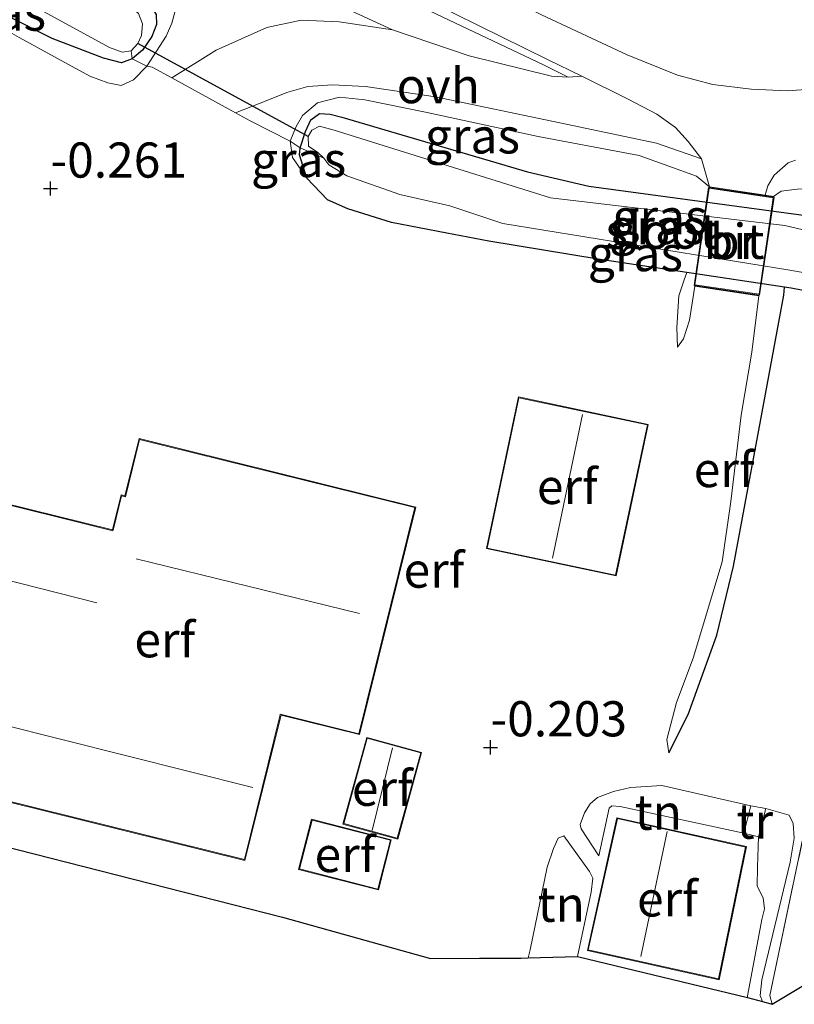
# Model space of a CAD drawing. Units: metres. Extents: x 89991 to 100007, y 406248 to 412500.
# Drawn here: x 93024 to 93079, y 410312 to 410382 of the extents above; entities that cross this region are included whole.
import ezdxf
from ezdxf.enums import TextEntityAlignment as Align

# ---------------------------------------------------------------- set-up
doc = ezdxf.new("R2010")
doc.units = ezdxf.units.M
doc.linetypes.add('IE-TERREINAFSCHEIDING', pattern=[10, 8, -2])
doc.layers.get('0').update_dxf_attribs({"lineweight": 25})
for name, color, linetype, lineweight in [('B-ME-GW-HOOGTEPUNT-S-B1', 10, 'Continuous', 25), ('B-ME-GW-INSTEEKWATERGANG-L-B1', 10, 'Continuous', 25), ('B-ME-GW-KRUINLIJN-L-B1', 93, 'Continuous', 18), ('B-ME-GW-TEENLIJN-L-B1', 93, 'Continuous', 18), ('B-ME-IE-GRASLAND-GV-B6', 93, 'Continuous', 18), ('B-ME-IE-GRONDWERKLIJN-GROND_INGERICHT-GV-B6', 253, 'Continuous', 18), ('B-ME-IE-TERREINAFSCHEIDING-DOORGANG-L-B1', 8, 'IE-TERREINAFSCHEIDING-KUNSTMATIG-OPEN', 18), ('B-ME-IE-TERREINAFSCHEIDING-HAAGRASTER-L-B1', 10, 'Continuous', 25), ('B-ME-IE-TERREINAFSCHEIDING-RASTERHEKWERK-L-B1', 8, 'IE-TERREINAFSCHEIDING', 18), ('B-ME-KG-KADASTRAAL-DAKRAND-L-B1', 13, 'Continuous', 18), ('B-ME-KG-KADASTRAAL-NOKLIJN-L-B1', 13, 'Continuous', 18), ('B-ME-KG-KADASTRAAL-OPNAMEDTMGRENS-L-B1', 10, 'Continuous', 25), ('B-ME-KW-BRUG-GV-B7', 173, 'Continuous', 18), ('B-ME-KW-DUIKER-L-B1', 10, 'Continuous', 25), ('B-ME-OG-BEBOUWING-GV-B6', 173, 'Continuous', 18), ('B-ME-OG-WATER-GV-B6', 153, 'Continuous', 18), ('B-ME-VH-VERH_SOORT-BITUMEN-GV-B6', 8, 'IE-TERREINAFSCHEIDING-NATUURLIJK-HOUTWAL', 18), ('B-ME-VH-VERH_SOORT-BITUMEN-GV-B7', 8, 'IE-TERREINAFSCHEIDING-NATUURLIJK-HOUTWAL', 18), ('B-ME-VH-VERH_SOORT-ONVERHARD-GV-B6', 8, 'Continuous', 18)]:
    doc.layers.add(name, color=color, linetype=linetype, lineweight=lineweight)
doc.styles.add('NLCS-ISO', font='NLCS-ISO.TTF')
doc.linetypes.add('IE-TERREINAFSCHEIDING-KUNSTMATIG-OPEN', pattern='A,7,-1.5,[67,NLCS.SHX,S=0.75,R=0,X=0,Y=0],-1.5', length=10)
doc.linetypes.add('IE-TERREINAFSCHEIDING-NATUURLIJK-HOUTWAL', pattern='A,7,-1.5,[67,NLCS.SHX,S=0.75,R=45,X=0,Y=0],-1.5,7,-1.5,[70,NLCS.SHX,S=0.75,R=0,X=0,Y=0],-1.5', length=20)

# ---------------------------------------------------------------- blocks, each defined once
blk = doc.blocks.new('hoogtepunt')
for p, q in [((-0.5, 0), (0.5, 0)), ((0, 0.5), (0, -0.5))]:
    blk.add_line(p, q)

msp = doc.modelspace()

# ---------------------------------------------------------------- linework, layer by layer
at = {"layer": 'B-ME-GW-INSTEEKWATERGANG-L-B1'}
for points in [[(93027.73, 410386.25, -0.609), (93033.184, 410382.932, -0.699), (93033.746, 410382.013, -0.744), (93033.772, 410381.319, -0.834), (93033.427, 410380.45, -0.834), (93032.774, 410379.486, -0.879), (93032.037, 410378.859, -1.037), (93031.287, 410378.58, -1.195), (93029.999, 410378.903, -1.195), (93026.36, 410380.306, -1.218), (93019.926, 410383.562, -1.195), (93011.973, 410387.259, -0.744), (92999.138, 410392.906, -0.744), (92972.368, 410404.66, -0.721), (92944.78, 410417.288, -0.676), (92920.591, 410428.223, -0.676), (92908.359, 410433.792, -0.604)], [(93083.775, 410361.603, -0.71), (93078.893, 410362.551, -0.536), (93078.418, 410362.623, -0.54), (93071.485, 410363.67, -0.598), (93065.168, 410364.624, -0.652), (93057.395, 410365.897, -0.74), (93054.416, 410366.474, -0.623), (93050.479, 410367.217, -0.594), (93047.377, 410368.193, -0.652), (93045.929, 410368.843, -0.74), (93044.46, 410370.384, -0.792), (93043.942, 410372.029, -0.792), (93043.992, 410372.542, -0.734), (93044.36, 410373.694, -0.763), (93044.747, 410374.529, -0.88), (93045.349, 410374.977, -0.792), (93046.125, 410374.921, -0.792), (93046.938, 410374.719, -0.792), (93060.15, 410370.839, -0.705), (93064.516, 410369.81, -0.763), (93080.295, 410367.668, -0.792)]]:
    msp.add_polyline3d(points, dxfattribs=at)
at = {"layer": 'B-ME-GW-KRUINLIJN-L-B1'}
msp.add_line((93062.726, 410323.616, 0.196), (93064.544, 410321.063, 0.311), dxfattribs=at)
for points in [[(92911.64, 410441.58, 0.551), (92930.247, 410433.701, 0.641), (92948.716, 410425.049, 0.37), (92964.904, 410417.486, 0.28), (92982.269, 410409.674, 0.19), (92998.951, 410402.345, 0.325), (93016.505, 410393.815, 0.28), (93021.933, 410390.712, 0.213), (93028.217, 410387.132, 0.055), (93033.376, 410384.331, -0.035), (93034.871, 410383.249, -0.148), (93035.116, 410382.785, -0.126), (93035.073, 410382.185, -0.171), (93034.863, 410381.404, -0.148), (93034.466, 410380.485, -0.193), (93033.085, 410378.343, -0.419), (93032.126, 410377.385, -0.374), (93031.261, 410376.976, -0.464), (93030.297, 410377.149, -0.577), (93029.033, 410377.635, -0.644), (93023.995, 410380.393, -0.712)], [(93032.742, 410393.545, 2.382), (93044.473, 410386.821, 1.795), (93053.183, 410382.272, 1.525), (93061.296, 410378.45, 1.322), (93063.03, 410377.556, 1.051)], [(93073.079, 410369.759, 0.432), (93072.16, 410370.53, 0.403), (93070.199, 410371.23, 0.578), (93068.08, 410371.987, 0.724), (93060.915, 410373.353, 0.782), (93052.901, 410375.066, 0.316), (93048.572, 410375.949, 0.112), (93046.784, 410376.145, -0.122), (93045.22, 410375.731, -0.267), (93044.147, 410374.831, -0.355), (93043.696, 410374.064, -0.384), (93043.278, 410373.019, -0.471), (93043.438, 410371.856, -0.646), (93044.46, 410370.384, -0.792)], [(93077.638, 410369.085, 0.457), (93078.195, 410369.462, 0.381), (93079.319, 410369.598, 0.33), (93080.486, 410369.642, 0.33), (93082.272, 410369.158, 0.305), (93084.293, 410368.474, 0.128), (93086.846, 410367.562, -0.074), (93089.487, 410366.464, -0.201), (93091.333, 410365.075, -0.302), (93092.812, 410363.626, -0.429), (93094.171, 410361.95, -0.479), (93095.37, 410360.254, -0.682), (93095.853, 410359.441, -0.664), (93096.065, 410359.085, -0.707), (93097.354, 410356.244, -0.96)], [(93072.035, 410362.695, 0.457), (93071.663, 410360.28, 0.38), (93071.238, 410358.959, 0.288), (93070.815, 410358.363, 0.211)], [(93076.594, 410362.021, 0.457), (93076.087, 410357.995, 0.22), (93075.329, 410353.518, 0.22), (93074.607, 410347.376, 0.24), (93073.979, 410343.093, 0.101), (93071.926, 410336.245, 0.174), (93070.735, 410333.098, 0.086), (93070.062, 410330.467, -0.024), (93070.191, 410329.52, -0.112)], [(93065.224, 410322.197, 0.361), (93065.953, 410325.568, 0.344), (93066.143, 410325.75, 0.344), (93066.746, 410325.685, 0.344), (93075.534, 410323.795, 0.311)], [(93076.567, 410323.528, 0.278), (93076.507, 410321.396, 0.295), (93076.47, 410320.032, 0.328), (93076.9, 410319.203, 0.295), (93076.995, 410318.418, 0.295), (93076.8, 410317.661, 0.311), (93075.989, 410313.218, 0.295), (93075.789, 410312.238, 0.262), (93075.8, 410312.12, 0.262)], [(93063.7, 410315.018, 0.236), (93064.677, 410319.613, 0.377), (93064.802, 410320.595, 0.328), (93064.544, 410321.063, 0.311)]]:
    msp.add_polyline3d(points, dxfattribs=at)
at = {"layer": 'B-ME-GW-TEENLIJN-L-B1'}
for points in [[(93063.03, 410377.556, 1.051), (93061.86, 410377.632, 0.781), (93056.009, 410379.072, 0.51), (93050.544, 410380.922, 0.262), (93043.59, 410384.159, 0.285), (93031.148, 410391, 0.465), (93017.271, 410397.943, 0.736), (93005.921, 410403.435, 0.69), (92995.33, 410408.177, 0.465), (92978.162, 410415.68, 0.555), (92959.145, 410423.945, 0.668), (92941.802, 410431.818, 0.826), (92928.813, 410437.896, 0.938), (92913.002, 410444.813, 0.76)], [(93024.643, 410403.031, 3.483), (93026.574, 410401.71, 3.285), (93036.277, 410395.479, 2.612), (93048.868, 410388.247, 1.979), (93054.612, 410385.233, 1.642), (93061.148, 410381.996, 1.305), (93067.227, 410379.163, 1.048), (93070.82, 410377.699, 0.929), (93073.321, 410377.046, 0.771), (93076.053, 410376.701, 0.711), (93078.628, 410376.593, 0.692), (93080.914, 410376.767, 0.751), (93083.862, 410376.946, 0.85), (93095.456, 410377.521, 1.325), (93107.309, 410378.485, 1.464), (93120.018, 410379.323, 1.899), (93126.139, 410380.141, 2.493), (93135.457, 410381.409, 3.246), (93143.055, 410382.661, 3.642), (93144.083, 410383.015, 3.741), (93144.407, 410383.5, 3.84)], [(93070.815, 410358.363, 0.211), (93070.775, 410359.756, 0.041), (93070.907, 410362.023, -0.344), (93071.286, 410363.149, -0.498), (93071.485, 410363.67, -0.598)], [(93076.037, 410325.746, -0.283), (93069.709, 410327.18, -0.167), (93067.462, 410327.057, -0.068), (93066.254, 410326.762, 0.014), (93065.127, 410326.339, 0.064), (93064.609, 410325.872, 0.13), (93064.208, 410325.24, 0.113), (93063.884, 410324.404, 0.13), (93063.953, 410324.104, 0.163), (93065.224, 410322.197, 0.361)], [(93076.857, 410311.819, -0.372), (93076.699, 410312.263, -0.365), (93076.82, 410313.372, -0.349), (93078.834, 410321.742, -0.332), (93079.116, 410323.444, -0.365), (93079.034, 410324.475, -0.415), (93078.749, 410325.078, -0.398), (93077.088, 410325.546, -0.316)], [(93062.726, 410323.616, 0.196), (93062.335, 410323.43, 0.047), (93061.998, 410322.699, 0.014), (93061.552, 410321.381, -0.002), (93060.33, 410315.507, -0.134), (93060.2, 410314.923, -0.178)]]:
    msp.add_polyline3d(points, dxfattribs=at)
at = {"layer": 'B-ME-IE-GRASLAND-GV-B6'}
for points in [[(92951.62, 410435.122, 3.882), (92967.192, 410428.209, 3.972), (92984.194, 410420.675, 3.99), (92996.882, 410415.095, 3.863), (93005.071, 410411.343, 3.736), (93009.494, 410409.074, 3.736), (93014.875, 410405.94, 3.7), (93019.515, 410403.125, 3.609), (93026.932, 410398.134, 2.992), (93036.065, 410392.475, 2.43), (93043.885, 410387.918, 1.994), (93051.761, 410383.672, 1.649), (93061.567, 410378.819, 1.232), (93064.003, 410377.624, 1.157), (93063.03, 410377.556, 1.051)], [(93063.03, 410377.556, 1.051), (93061.296, 410378.45, 1.322), (93053.183, 410382.272, 1.525), (93044.473, 410386.821, 1.795), (93032.742, 410393.545, 2.382), (93025.606, 410398.284, 3.058), (93017.753, 410403.314, 3.599), (93008.963, 410408.405, 3.78), (93003.292, 410411.116, 3.893), (92979.242, 410421.864, 3.96), (92958.146, 410431.112, 3.96)], [(92950.785, 410422.124, -0.609), (92978.23, 410409.958, -0.609), (93000.709, 410400.079, -0.609), (93018.429, 410391.249, -0.609), (93027.73, 410386.25, -0.609), (93033.184, 410382.932, -0.699), (93033.746, 410382.013, -0.744), (93033.772, 410381.319, -0.834), (93033.427, 410380.45, -0.834), (93032.774, 410379.486, -0.879), (93032.037, 410378.859, -1.037), (93031.957, 410379.447, -1.911), (93032.451, 410379.947, -1.911), (93032.705, 410380.532, -1.911), (93032.776, 410381.363, -1.911), (93032.497, 410382.094, -1.911), (93031.943, 410382.562, -1.911), (93026.421, 410385.527, -1.911), (93021.448, 410388.385, -1.911), (93019.378, 410389.53, -1.911), (93012.969, 410392.406, -1.911), (92984.348, 410405.651, -1.911), (92954.622, 410418.705, -1.911)], [(93135.457, 410381.409, 3.246), (93126.139, 410380.141, 2.493), (93120.018, 410379.323, 1.899), (93107.309, 410378.485, 1.464), (93095.456, 410377.521, 1.325), (93083.862, 410376.946, 0.85), (93080.914, 410376.767, 0.751), (93078.628, 410376.593, 0.692), (93076.053, 410376.701, 0.711), (93073.321, 410377.046, 0.771), (93070.82, 410377.699, 0.929), (93067.227, 410379.163, 1.048), (93061.148, 410381.996, 1.305), (93054.612, 410385.233, 1.642), (93048.868, 410388.247, 1.979), (93036.277, 410395.479, 2.612), (93026.574, 410401.71, 3.285), (93024.643, 410403.031, 3.483)], [(93063.03, 410377.556, 1.051), (93061.86, 410377.632, 0.781), (93056.009, 410379.072, 0.51), (93050.544, 410380.922, 0.262), (93043.59, 410384.159, 0.285), (93031.148, 410391, 0.465), (93032.742, 410393.545, 2.382), (93044.473, 410386.821, 1.795), (93053.183, 410382.272, 1.525), (93061.296, 410378.45, 1.322), (93063.03, 410377.556, 1.051)], [(93031.148, 410391, 0.465), (93043.59, 410384.159, 0.285), (93050.544, 410380.922, 0.262), (93046.758, 410381.509, 0.291), (93044.059, 410381.606, 0.12), (93041.617, 410381.089, 0.091), (93038.001, 410379.473, 0.005), (93034.87, 410377.51, -0.281), (93033.464, 410378.284, -0.267), (93033.085, 410378.343, -0.419), (93034.466, 410380.485, -0.193), (93034.863, 410381.404, -0.148), (93035.073, 410382.185, -0.171), (93035.116, 410382.785, -0.126), (93034.871, 410383.249, -0.148), (93033.376, 410384.331, -0.035), (93028.217, 410387.132, 0.055), (93031.148, 410391, 0.465)], [(93012.615, 410389.017, -1.911), (93021.593, 410384.502, -1.911), (93030.418, 410379.682, -1.911), (93031.337, 410379.353, -1.911), (93031.957, 410379.447, -1.911), (93032.037, 410378.859, -1.037), (93031.287, 410378.58, -1.195), (93029.999, 410378.903, -1.195), (93026.36, 410380.306, -1.218), (93019.926, 410383.562, -1.195), (93011.973, 410387.259, -0.744), (93012.615, 410389.017, -1.911)], [(93011.973, 410387.259, -0.744), (93019.926, 410383.562, -1.195), (93026.36, 410380.306, -1.218), (93029.999, 410378.903, -1.195), (93031.287, 410378.58, -1.195), (93032.037, 410378.859, -1.037), (93033.085, 410378.343, -0.419), (93032.126, 410377.385, -0.374), (93031.261, 410376.976, -0.464), (93030.297, 410377.149, -0.577), (93029.033, 410377.635, -0.644), (93023.995, 410380.393, -0.712), (93019.504, 410382.956, -0.915), (93011.973, 410387.259, -0.744)], [(93073.079, 410369.759, 0.432), (93072.16, 410370.53, 0.403), (93070.199, 410371.23, 0.578), (93068.08, 410371.987, 0.724), (93060.915, 410373.353, 0.782), (93052.901, 410375.066, 0.316), (93048.572, 410375.949, 0.112), (93046.784, 410376.145, -0.122), (93045.22, 410375.731, -0.267), (93044.147, 410374.831, -0.355), (93043.696, 410374.064, -0.384), (93043.278, 410373.019, -0.471), (93040.426, 410374.451, -0.335), (93039.381, 410375.027, -0.191), (93041.674, 410375.92, -0.141), (93043.043, 410376.473, -0.084), (93044.539, 410376.893, -0.027), (93046.273, 410377.011, 0.002), (93048.624, 410376.909, 0.145), (93053.611, 410376.169, 0.316), (93062.453, 410374.312, 0.917), (93069.313, 410372.86, 0.803), (93072.521, 410371.757, 0.574), (93073.079, 410369.759, 0.432)], [(93080.295, 410367.668, -0.792), (93064.516, 410369.81, -0.763), (93060.15, 410370.839, -0.705), (93046.938, 410374.719, -0.792), (93046.125, 410374.921, -0.792), (93045.349, 410374.977, -0.792), (93044.747, 410374.529, -0.88), (93044.36, 410373.694, -0.763), (93043.992, 410372.542, -0.734), (93043.278, 410373.019, -0.471), (93043.696, 410374.064, -0.384), (93044.147, 410374.831, -0.355), (93045.22, 410375.731, -0.267), (93046.784, 410376.145, -0.122), (93048.572, 410375.949, 0.112), (93052.901, 410375.066, 0.316), (93060.915, 410373.353, 0.782), (93068.08, 410371.987, 0.724), (93070.199, 410371.23, 0.578), (93072.16, 410370.53, 0.403), (93073.079, 410369.759, 0.432), (93077.05, 410369.172, 0.454), (93077.638, 410369.085, 0.457), (93078.195, 410369.462, 0.381), (93079.319, 410369.598, 0.33)], [(93084.687, 410365.544, -1.911), (93078.455, 410367.009, -1.911), (93061.775, 410368.972, -1.911), (93046.403, 410373.798, -1.911), (93045.361, 410374.075, -1.911), (93044.816, 410373.794, -1.911), (93044.561, 410373.346, -1.911), (93044.565, 410372.647, -1.911), (93045.236, 410372.217, -1.911), (93045.662, 410371.811, -1.911), (93043.992, 410372.542, -0.734), (93044.36, 410373.694, -0.763), (93044.747, 410374.529, -0.88), (93045.349, 410374.977, -0.792), (93046.125, 410374.921, -0.792), (93046.938, 410374.719, -0.792), (93060.15, 410370.839, -0.705), (93064.516, 410369.81, -0.763), (93080.295, 410367.668, -0.792)], [(93044.46, 410370.384, -0.792), (93043.438, 410371.856, -0.646), (93043.278, 410373.019, -0.471), (93043.992, 410372.542, -0.734), (93043.942, 410372.029, -0.792), (93044.46, 410370.384, -0.792)], [(93083.775, 410361.603, -0.71), (93078.893, 410362.551, -0.536), (93078.418, 410362.623, -0.54), (93071.485, 410363.67, -0.598), (93065.168, 410364.624, -0.652), (93057.395, 410365.897, -0.74), (93054.416, 410366.474, -0.623), (93050.479, 410367.217, -0.594), (93047.377, 410368.193, -0.652), (93045.929, 410368.843, -0.74), (93044.46, 410370.384, -0.792), (93043.942, 410372.029, -0.792), (93043.992, 410372.542, -0.734), (93045.662, 410371.811, -1.911), (93046.029, 410371.331, -1.911), (93047.307, 410370.557, -1.911), (93051.076, 410369.21, -1.911), (93054.63, 410368.416, -1.911), (93058.401, 410367.164, -1.911), (93078.812, 410363.837, -1.911), (93082.304, 410363.224, -1.911)], [(93079.319, 410369.598, 0.33), (93078.195, 410369.462, 0.381), (93077.638, 410369.085, 0.457), (93077.05, 410369.172, 0.454), (93077.247, 410369.831, 0.479), (93077.675, 410370.6, 0.53), (93078.677, 410371.47, 0.53), (93079.207, 410371.665, 0.555)]]:
    msp.add_polyline3d(points, dxfattribs=at)
at = {"layer": 'B-ME-IE-GRONDWERKLIJN-GROND_INGERICHT-GV-B6'}
for points in [[(93028.217, 410387.132, 0.055), (93033.376, 410384.331, -0.035), (93034.871, 410383.249, -0.148), (93035.116, 410382.785, -0.126), (93035.073, 410382.185, -0.171), (93034.863, 410381.404, -0.148), (93034.466, 410380.485, -0.193), (93033.085, 410378.343, -0.419), (93032.037, 410378.859, -1.037), (93032.774, 410379.486, -0.879), (93033.427, 410380.45, -0.834), (93033.772, 410381.319, -0.834), (93033.746, 410382.013, -0.744), (93033.184, 410382.932, -0.699), (93027.73, 410386.25, -0.609), (93018.429, 410391.249, -0.609), (93000.709, 410400.079, -0.609), (92978.23, 410409.958, -0.609), (92950.785, 410422.124, -0.609)], [(93023.995, 410380.393, -0.712), (93029.033, 410377.635, -0.644), (93030.297, 410377.149, -0.577), (93031.261, 410376.976, -0.464), (93032.126, 410377.385, -0.374), (93033.085, 410378.343, -0.419), (93033.464, 410378.284, -0.267), (93034.87, 410377.51, -0.281), (93039.381, 410375.027, -0.191), (93040.426, 410374.451, -0.335), (93043.278, 410373.019, -0.471), (93043.438, 410371.856, -0.646), (93044.46, 410370.384, -0.792), (93045.929, 410368.843, -0.74), (93047.377, 410368.193, -0.652), (93050.479, 410367.217, -0.594), (93054.416, 410366.474, -0.623), (93057.395, 410365.897, -0.74), (93065.168, 410364.624, -0.652), (93071.485, 410363.67, -0.598), (93071.286, 410363.149, -0.498), (93070.907, 410362.023, -0.344), (93070.775, 410359.756, 0.041), (93070.815, 410358.363, 0.211), (93071.238, 410358.959, 0.288), (93071.663, 410360.28, 0.38), (93072.035, 410362.695, 0.457), (93076.594, 410362.021, 0.457), (93076.087, 410357.995, 0.22), (93075.329, 410353.518, 0.22), (93074.607, 410347.376, 0.24), (93073.979, 410343.093, 0.101), (93071.926, 410336.245, 0.174), (93070.735, 410333.098, 0.086), (93070.062, 410330.467, -0.024), (93070.191, 410329.52, -0.112), (93071.561, 410332.235, -0.134), (93073.611, 410337.879, -0.156), (93074.801, 410342.796, -0.112), (93076.712, 410353.098, -0.156), (93078.375, 410362.052, -0.508), (93078.418, 410362.623, -0.54), (93078.893, 410362.551, -0.536), (93083.775, 410361.603, -0.71)], [(93078.418, 410362.623, -0.54), (93078.375, 410362.052, -0.508), (93076.712, 410353.098, -0.156), (93074.801, 410342.796, -0.112), (93073.611, 410337.879, -0.156), (93071.561, 410332.235, -0.134), (93070.191, 410329.52, -0.112), (93070.062, 410330.467, -0.024), (93070.735, 410333.098, 0.086), (93071.926, 410336.245, 0.174), (93073.979, 410343.093, 0.101), (93074.607, 410347.376, 0.24), (93075.329, 410353.518, 0.22), (93076.087, 410357.995, 0.22), (93076.594, 410362.021, 0.457), (93072.035, 410362.695, 0.457), (93071.663, 410360.28, 0.38), (93071.238, 410358.959, 0.288), (93070.815, 410358.363, 0.211), (93070.775, 410359.756, 0.041), (93070.907, 410362.023, -0.344), (93071.286, 410363.149, -0.498), (93071.485, 410363.67, -0.598), (93078.418, 410362.623, -0.54)], [(93057.226, 410344.036, 0.249), (93066.451, 410342.089, 0.249), (93068.727, 410352.872, 0.249), (93059.501, 410354.819, 0.249), (93057.226, 410344.036, 0.249)], [(93040.05, 410321.863, -0.292), (93042.624, 410332.194, -0.239), (93048.2, 410330.813, -0.185), (93052.206, 410346.987, 0.058), (93032.531, 410351.859, -0.284), (93031.523, 410347.788, -0.329), (93031.254, 410347.855, -0.306), (93030.643, 410345.365, -0.4), (93020.635, 410347.843, -0.4), (93018.234, 410338.147, -0.4), (93018.53, 410338.074, -0.4), (93017.655, 410334.54, -0.4), (93021.779, 410333.519, -0.4), (93021.893, 410333.511, -0.4), (93020.224, 410326.772, -0.4), (93040.05, 410321.863, -0.292)], [(93083.431, 410341.078, -0.588), (93077.373, 410312.244, -0.383), (93077.533, 410311.626, -0.391), (93076.857, 410311.819, -0.372), (93076.699, 410312.263, -0.365), (93076.82, 410313.372, -0.349), (93078.834, 410321.742, -0.332), (93079.116, 410323.444, -0.365), (93079.034, 410324.475, -0.415), (93078.749, 410325.078, -0.398), (93077.088, 410325.546, -0.316), (93076.037, 410325.746, -0.283), (93069.709, 410327.18, -0.167), (93067.462, 410327.057, -0.068), (93066.254, 410326.762, 0.014), (93065.127, 410326.339, 0.064), (93064.609, 410325.872, 0.13), (93064.208, 410325.24, 0.113), (93063.884, 410324.404, 0.13), (93063.953, 410324.104, 0.163), (93065.224, 410322.197, 0.361), (93065.953, 410325.568, 0.344), (93066.143, 410325.75, 0.344), (93066.746, 410325.685, 0.344), (93075.534, 410323.795, 0.311), (93076.567, 410323.528, 0.278), (93076.507, 410321.396, 0.295), (93076.47, 410320.032, 0.328), (93076.9, 410319.203, 0.295), (93076.995, 410318.418, 0.295), (93076.8, 410317.661, 0.311), (93075.989, 410313.218, 0.295), (93075.789, 410312.238, 0.262), (93075.8, 410312.12, 0.262), (93063.7, 410315.018, 0.236), (93064.677, 410319.613, 0.377), (93064.802, 410320.595, 0.328), (93064.544, 410321.063, 0.311), (93062.726, 410323.616, 0.196), (93062.335, 410323.43, 0.047), (93061.998, 410322.699, 0.014), (93061.552, 410321.381, -0.002), (93060.33, 410315.507, -0.134), (93060.2, 410314.923, -0.178), (93053.254, 410314.887, -0.138), (93042.731, 410317.815, -0.352), (93017.973, 410324.124, -0.59)], [(93095.971, 410339.841, -1.332), (93096.027, 410336.665, -1.332), (93095.301, 410327.971, -1.332), (93094.029, 410320.986, -1.31), (93093.07, 410320.944, -1.132), (93077.533, 410311.626, -0.391), (93077.373, 410312.244, -0.383), (93083.431, 410341.078, -0.588), (93094.065, 410339.555, -0.997), (93095.971, 410339.841, -1.332)], [(93052.62, 410329.537, -0.116), (93048.724, 410330.612, -0.116), (93047.022, 410324.443, -0.182), (93050.918, 410323.368, -0.215), (93052.62, 410329.537, -0.116)], [(93075.534, 410323.795, 0.311), (93066.746, 410325.685, 0.344), (93066.143, 410325.75, 0.344), (93065.953, 410325.568, 0.344), (93065.224, 410322.197, 0.361), (93063.953, 410324.104, 0.163), (93063.884, 410324.404, 0.13), (93064.208, 410325.24, 0.113), (93064.609, 410325.872, 0.13), (93065.127, 410326.339, 0.064), (93066.254, 410326.762, 0.014), (93067.462, 410327.057, -0.068), (93069.709, 410327.18, -0.167), (93076.037, 410325.746, -0.283), (93075.534, 410323.795, 0.311)], [(93075.8, 410312.12, 0.262), (93075.789, 410312.238, 0.262), (93075.989, 410313.218, 0.295), (93076.8, 410317.661, 0.311), (93076.995, 410318.418, 0.295), (93076.9, 410319.203, 0.295), (93076.47, 410320.032, 0.328), (93076.507, 410321.396, 0.295), (93076.567, 410323.528, 0.278), (93077.088, 410325.546, -0.316), (93078.749, 410325.078, -0.398), (93079.034, 410324.475, -0.415), (93079.116, 410323.444, -0.365), (93078.834, 410321.742, -0.332), (93076.82, 410313.372, -0.349), (93076.699, 410312.263, -0.365), (93076.857, 410311.819, -0.372), (93075.8, 410312.12, 0.262)], [(93044.794, 410324.788, -0.18), (93043.876, 410321.221, -0.18), (93049.544, 410319.762, -0.18), (93050.462, 410323.329, -0.18), (93044.794, 410324.788, -0.18)], [(93073.767, 410313.378, 0.335), (93075.708, 410322.851, 0.335), (93066.504, 410324.891, 0.335), (93064.412, 410315.451, 0.335), (93073.767, 410313.378, 0.335)], [(93060.2, 410314.923, -0.178), (93060.33, 410315.507, -0.134), (93061.552, 410321.381, -0.002), (93061.998, 410322.699, 0.014), (93062.335, 410323.43, 0.047), (93062.726, 410323.616, 0.196), (93064.544, 410321.063, 0.311), (93064.802, 410320.595, 0.328), (93064.677, 410319.613, 0.377), (93063.7, 410315.018, 0.236), (93060.2, 410314.923, -0.178)]]:
    msp.add_polyline3d(points, dxfattribs=at)
at = {"layer": 'B-ME-IE-TERREINAFSCHEIDING-DOORGANG-L-B1'}
msp.add_polyline3d([(93040.426, 410374.451, -0.335), (93039.381, 410375.027, -0.191), (93034.87, 410377.51, -0.281), (93033.464, 410378.284, -0.267)], dxfattribs=at)
at = {"layer": 'B-ME-IE-TERREINAFSCHEIDING-HAAGRASTER-L-B1'}
msp.add_polyline3d([(93070.191, 410329.52, -0.112), (93071.561, 410332.235, -0.134), (93073.611, 410337.879, -0.156), (93074.801, 410342.796, -0.112), (93076.712, 410353.098, -0.156), (93078.375, 410362.052, -0.508), (93078.418, 410362.623, -0.54)], dxfattribs=at)
at = {"layer": 'B-ME-IE-TERREINAFSCHEIDING-RASTERHEKWERK-L-B1'}
for points in [[(93033.464, 410378.284, -0.267), (93033.085, 410378.343, -0.419), (93032.037, 410378.859, -1.037), (93031.957, 410379.447, -1.911)], [(93045.662, 410371.811, -1.911), (93043.992, 410372.542, -0.734), (93043.278, 410373.019, -0.471), (93040.426, 410374.451, -0.335)], [(93077.533, 410311.626, -0.391), (93077.373, 410312.244, -0.383), (93083.431, 410341.078, -0.588), (93094.065, 410339.555, -0.997), (93095.971, 410339.841, -1.332)]]:
    msp.add_polyline3d(points, dxfattribs=at)
at = {"layer": 'B-ME-KG-KADASTRAAL-DAKRAND-L-B1'}
for points in [[(93057.285, 410344.074, 4.116), (93059.54, 410354.759, 4.116), (93068.668, 410352.833, 4.116), (93066.413, 410342.148, 4.116), (93057.285, 410344.074, 4.116)], [(93040.014, 410321.923, 4.051), (93020.285, 410326.809, 4.051), (93021.949, 410333.528, 5.16), (93021.803, 410333.564, 2.095), (93017.716, 410334.577, 2.045), (93018.591, 410338.111, 2.837), (93018.295, 410338.184, 2.837), (93020.671, 410347.783, 2.889), (93030.674, 410345.306, 2.797), (93030.71, 410345.451, 6.137), (93031.291, 410347.795, 6.137), (93031.562, 410347.727, 6.11), (93032.57, 410351.798, 2.731), (93052.145, 410346.951, 2.784), (93048.164, 410330.873, 2.969), (93042.573, 410332.258, 3.039), (93042.537, 410332.112, 3.919), (93040.014, 410321.923, 4.051)], [(93052.558, 410329.502, 1.893), (93050.883, 410323.43, 1.893), (93047.084, 410324.478, 2.015), (93048.759, 410330.55, 1.954), (93052.558, 410329.502, 1.893)], [(93044.83, 410324.728, 2.015), (93050.402, 410323.293, 1.974), (93049.508, 410319.823, 1.974), (93043.937, 410321.257, 1.974), (93044.83, 410324.728, 2.015)], [(93073.728, 410313.438, 2.625), (93064.472, 410315.489, 2.942), (93066.542, 410324.831, 2.889), (93075.65, 410322.812, 2.731), (93073.728, 410313.438, 2.625)]]:
    msp.add_polyline3d(points, dxfattribs=at)
at = {"layer": 'B-ME-KG-KADASTRAAL-NOKLIJN-L-B1'}
for p, q in [((93064.06, 410353.564, 9.646), (93061.928, 410343.366, 9.646)), ((93032.332, 410343.297, 8.984), (93048.203, 410339.412, 9.001)), ((93019.497, 410342.717, 6.251), (93029.537, 410340.181, 6.239)), ((93040.629, 410327.041, 6.018), (93021.842, 410331.767, 6.018)), ((93049.107, 410323.994, 3.987), (93050.555, 410329.868, 3.987)), ((93070.09, 410323.915, 5.815), (93068.197, 410315.028, 5.807))]:
    msp.add_line(p, q, dxfattribs=at)
at = {"layer": 'B-ME-KG-KADASTRAAL-OPNAMEDTMGRENS-L-B1'}
msp.add_line((93053.254, 410314.887, -0.244), (93059.688, 410314.909, -0.164), dxfattribs=at)
msp.add_polyline3d([(92885.31, 410379.079, -0.829), (92906.816, 410370.371, -0.828), (92930.438, 410360.806, -0.873), (92958.007, 410349.643, -0.914), (92985.387, 410338.556, -0.8), (92994.103, 410330.207, -0.838), (93017.973, 410324.124, -0.59), (93042.731, 410317.815, -0.352), (93053.254, 410314.887, -0.138), (93060.2, 410314.923, -0.178), (93063.7, 410315.018, 0.236), (93075.8, 410312.12, 0.262), (93076.857, 410311.819, -0.372), (93077.533, 410311.626, -0.391), (93093.07, 410320.944, -1.132), (93094.029, 410320.986, -1.31), (93097.492, 410321.072, -1.971), (93129.197, 410322.607, -1.971), (93130.166, 410322.686, -1.432), (93139.911, 410322.827, -1.255)], dxfattribs=at)
at = {"layer": 'B-ME-KW-BRUG-GV-B7'}
msp.add_polyline3d([(93077.68, 410369.028, 0.457), (93076.651, 410362.063, 0.457), (93071.993, 410362.751, 0.457), (93073.023, 410369.717, 0.432), (93077.68, 410369.028, 0.457)], dxfattribs=at)
at = {"layer": 'B-ME-KW-DUIKER-L-B1'}
msp.add_line((93044.561, 410373.346, -1.911), (93032.451, 410379.947, -1.911), dxfattribs=at)
at = {"layer": 'B-ME-OG-BEBOUWING-GV-B6'}
for points in [[(93057.226, 410344.036, 0.249), (93059.501, 410354.819, 0.249), (93068.727, 410352.872, 0.249), (93066.451, 410342.089, 0.249), (93057.226, 410344.036, 0.249)], [(93040.05, 410321.863, -0.292), (93020.224, 410326.772, -0.4), (93021.893, 410333.511, -0.4), (93021.779, 410333.519, -0.4), (93017.655, 410334.54, -0.4), (93018.53, 410338.074, -0.4), (93018.234, 410338.147, -0.4), (93020.635, 410347.843, -0.4), (93030.643, 410345.365, -0.4), (93031.254, 410347.855, -0.306), (93031.523, 410347.788, -0.329), (93032.531, 410351.859, -0.284), (93052.206, 410346.987, 0.058), (93048.2, 410330.813, -0.185), (93042.624, 410332.194, -0.239), (93040.05, 410321.863, -0.292)], [(93052.62, 410329.537, -0.116), (93050.918, 410323.368, -0.215), (93047.022, 410324.443, -0.182), (93048.724, 410330.612, -0.116), (93052.62, 410329.537, -0.116)], [(93077.088, 410325.546, -0.316), (93076.567, 410323.528, 0.278), (93075.534, 410323.795, 0.311), (93076.037, 410325.746, -0.283), (93077.088, 410325.546, -0.316)], [(93044.794, 410324.788, -0.18), (93050.462, 410323.329, -0.18), (93049.544, 410319.762, -0.18), (93043.876, 410321.221, -0.18), (93044.794, 410324.788, -0.18)], [(93073.767, 410313.378, 0.335), (93064.412, 410315.451, 0.335), (93066.504, 410324.891, 0.335), (93075.708, 410322.851, 0.335), (93073.767, 410313.378, 0.335)]]:
    msp.add_polyline3d(points, dxfattribs=at)
at = {"layer": 'B-ME-OG-WATER-GV-B6'}
for points in [[(93012.615, 410389.017, -1.911), (92988.267, 410399.338, -1.911), (92957.462, 410413.409, -1.911), (92924.125, 410428.339, -1.911), (92908.836, 410434.924, -1.911), (92910.438, 410438.728, -1.911), (92954.622, 410418.705, -1.911), (92984.348, 410405.651, -1.911), (93012.969, 410392.406, -1.911), (93019.378, 410389.53, -1.911), (93021.448, 410388.385, -1.911), (93026.421, 410385.527, -1.911), (93031.943, 410382.562, -1.911), (93032.497, 410382.094, -1.911), (93032.776, 410381.363, -1.911), (93032.705, 410380.532, -1.911), (93032.451, 410379.947, -1.911), (93031.957, 410379.447, -1.911), (93031.337, 410379.353, -1.911), (93030.418, 410379.682, -1.911), (93021.593, 410384.502, -1.911), (93012.615, 410389.017, -1.911)], [(93082.304, 410363.224, -1.911), (93078.812, 410363.837, -1.911), (93058.401, 410367.164, -1.911), (93054.63, 410368.416, -1.911), (93051.076, 410369.21, -1.911), (93047.307, 410370.557, -1.911), (93046.029, 410371.331, -1.911), (93045.662, 410371.811, -1.911), (93045.236, 410372.217, -1.911), (93044.565, 410372.647, -1.911), (93044.561, 410373.346, -1.911), (93044.816, 410373.794, -1.911), (93045.361, 410374.075, -1.911), (93046.403, 410373.798, -1.911), (93061.775, 410368.972, -1.911), (93078.455, 410367.009, -1.911), (93084.687, 410365.544, -1.911)]]:
    msp.add_polyline3d(points, dxfattribs=at)
at = {"layer": 'B-ME-VH-VERH_SOORT-BITUMEN-GV-B6'}
for points in [[(93024.087, 410403.585, 3.519), (93024.643, 410403.031, 3.483), (93026.574, 410401.71, 3.285), (93036.277, 410395.479, 2.612), (93048.868, 410388.247, 1.979), (93054.612, 410385.233, 1.642), (93061.148, 410381.996, 1.305), (93067.227, 410379.163, 1.048), (93070.82, 410377.699, 0.929), (93073.321, 410377.046, 0.771), (93076.053, 410376.701, 0.711), (93078.628, 410376.593, 0.692), (93080.914, 410376.767, 0.751), (93083.862, 410376.946, 0.85), (93095.456, 410377.521, 1.325), (93107.309, 410378.485, 1.464), (93120.018, 410379.323, 1.899), (93126.139, 410380.141, 2.493), (93135.457, 410381.409, 3.246)], [(93079.207, 410371.665, 0.555), (93078.677, 410371.47, 0.53), (93077.675, 410370.6, 0.53), (93077.247, 410369.831, 0.479), (93077.05, 410369.172, 0.454), (93073.079, 410369.759, 0.432), (93072.521, 410371.757, 0.574), (93071.575, 410372.978, 0.675), (93070.67, 410373.993, 0.776), (93069.352, 410374.924, 0.903), (93067.317, 410375.997, 1.055), (93064.003, 410377.624, 1.157), (93061.567, 410378.819, 1.232), (93051.761, 410383.672, 1.649)]]:
    msp.add_polyline3d(points, dxfattribs=at)
at = {"layer": 'B-ME-VH-VERH_SOORT-BITUMEN-GV-B7'}
msp.add_polyline3d([(93077.624, 410368.986, 0.457), (93076.609, 410362.12, 0.457), (93072.05, 410362.793, 0.457), (93073.065, 410369.66, 0.432), (93077.624, 410368.986, 0.457)], dxfattribs=at)
at = {"layer": 'B-ME-VH-VERH_SOORT-ONVERHARD-GV-B6'}
msp.add_polyline3d([(93063.03, 410377.556, 1.051), (93064.003, 410377.624, 1.157), (93067.317, 410375.997, 1.055), (93069.352, 410374.924, 0.903), (93070.67, 410373.993, 0.776), (93071.575, 410372.978, 0.675), (93072.521, 410371.757, 0.574), (93069.313, 410372.86, 0.803), (93062.453, 410374.312, 0.917), (93053.611, 410376.169, 0.316), (93048.624, 410376.909, 0.145), (93046.273, 410377.011, 0.002), (93044.539, 410376.893, -0.027), (93043.043, 410376.473, -0.084), (93041.674, 410375.92, -0.141), (93039.381, 410375.027, -0.191), (93034.87, 410377.51, -0.281), (93038.001, 410379.473, 0.005), (93041.617, 410381.089, 0.091), (93044.059, 410381.606, 0.12), (93046.758, 410381.509, 0.291), (93050.544, 410380.922, 0.262), (93056.009, 410379.072, 0.51), (93061.86, 410377.632, 0.781), (93063.03, 410377.556, 1.051)], dxfattribs=at)

# ---------------------------------------------------------------- block references
at = {"layer": 'B-ME-GW-HOOGTEPUNT-S-B1', "rotation": 90}
for p in [(93026.232, 410369.638, -0.261), (93026.232, 410369.638, -0.261), (93057.521, 410329.901, -0.203), (93057.521, 410329.901, -0.203)]:
    msp.add_blockref('hoogtepunt', p, dxfattribs=at)

# ---------------------------------------------------------------- texts
at = {"layer": 'B-ME-GW-HOOGTEPUNT-S-B1', "ltscale": 0.2, "style": 'NLCS-ISO'}
for s, p in [('-0.261', (93026.232, 410369.638, -0.261)), ('-0.261', (93026.232, 410369.638, -0.261)), ('-0.203', (93057.521, 410329.901, -0.203)), ('-0.203', (93057.521, 410329.901, -0.203))]:
    msp.add_text(s, height=2.5, dxfattribs=at).set_placement(p, align=Align.BOTTOM_LEFT)
at = {"layer": 'B-ME-IE-GRASLAND-GV-B6', "ltscale": 0.2, "style": 'NLCS-ISO'}
for p in [(93022.529, 410382.1175), (93056.23, 410373.385), (93043.869, 410371.7015), (93069.5655, 410367.6335), (93069.3435, 410366.9275), (93067.8165, 410365.0135)]:
    msp.add_text('gras', height=2.5, dxfattribs=at).set_placement(p, align=Align.MIDDLE_CENTER)
at = {"layer": 'B-ME-IE-GRONDWERKLIJN-GROND_INGERICHT-GV-B6', "ltscale": 0.2, "style": 'NLCS-ISO'}
for s, p in [('erf', (93074.1279, 410349.6556)), ('erf', (93062.9763, 410348.4541)), ('erf', (93053.4982, 410342.5039)), ('erf', (93034.3547, 410337.5518)), ('erf', (93049.821, 410326.99)), ('tn', (93069.4429, 410325.2866)), ('erf', (93047.169, 410322.275)), ('erf', (93070.0938, 410319.1237)), ('tn', (93062.5447, 410318.7453))]:
    msp.add_text(s, height=2.5, dxfattribs=at).set_placement(p, align=Align.MIDDLE_CENTER)
at = {"layer": 'B-ME-KW-BRUG-GV-B7', "ltscale": 0.2, "style": 'NLCS-ISO'}
msp.add_text('br', height=2.5, dxfattribs=at).set_placement((93074.8366, 410365.8896), align=Align.MIDDLE_CENTER)
at = {"layer": 'B-ME-OG-BEBOUWING-GV-B6', "ltscale": 0.2, "style": 'NLCS-ISO'}
msp.add_text('tr', height=2.5, dxfattribs=at).set_placement((93076.3124, 410324.6529), align=Align.MIDDLE_CENTER)
at = {"layer": 'B-ME-OG-WATER-GV-B6', "ltscale": 0.2, "style": 'NLCS-ISO'}
msp.add_text('sloot', height=2.5, dxfattribs=at).set_placement((93069.6815, 410366.612), align=Align.MIDDLE_CENTER)
at = {"layer": 'B-ME-VH-VERH_SOORT-BITUMEN-GV-B7', "ltscale": 0.2, "style": 'NLCS-ISO'}
msp.add_text('bit', height=2.5, dxfattribs=at).set_placement((93074.8369, 410365.8898), align=Align.MIDDLE_CENTER)
at = {"layer": 'B-ME-VH-VERH_SOORT-ONVERHARD-GV-B6', "ltscale": 0.2, "style": 'NLCS-ISO'}
msp.add_text('ovh', height=2.5, dxfattribs=at).set_placement((93053.804, 410376.9601), align=Align.MIDDLE_CENTER)

doc.saveas('drawing.dxf')
